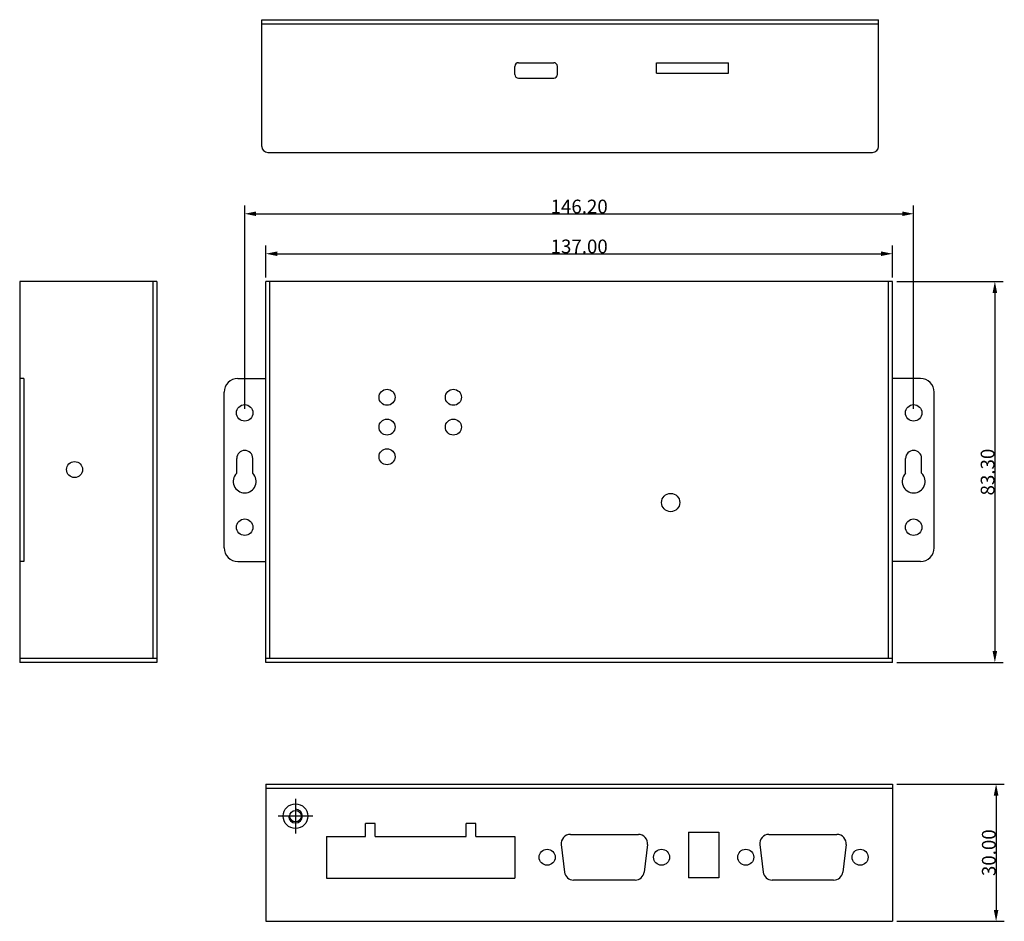
# Model space of a CAD drawing. Units: millimetres. Extents: x 626 to 841, y 279 to 477.
import ezdxf

# ---------------------------------------------------------------- set-up
doc = ezdxf.new("R2010")
doc.units = ezdxf.units.MM
doc.dimstyles.get("Standard").update_dxf_attribs({"dimtxt": 0.18, "dimasz": 0.18, "dimexe": 0.18, "dimexo": 0.0625, "dimgap": 0.09, "dimtad": 0, "dimtih": 1, "dimtoh": 1, "dimdec": 4, "dimzin": 0, "dimdsep": 46, "dimtxsty": 'Standard', "dimcen": 0.09, "dimadec": 0, "dimazin": 0, "dimtfac": 1, "dimtdec": 4, "dimtofl": 0, "dimtmove": 0, "dimatfit": 3, "dimfxl": 0, "dimtolj": 1, "dimtzin": 0, "dimarcsym": 0})

# ---------------------------------------------------------------- blocks, each defined once
blk = doc.blocks.new('_FILLED')
at = {"color": 0, "linetype": 'ByBlock'}
blk.add_solid([(0, 0), (-1, 0.2), (-1, -0.2)], dxfattribs=at)
blk = doc.blocks.new('*D7')
at = {"color": 0, "lineweight": -2}
for p, q in [((817.88, 419.33), (841.13, 419.33)), ((839.33, 416.83), (839.33, 338.53)), ((817.88, 336.03), (841.13, 336.03))]:
    blk.add_line(p, q, dxfattribs=at)
at = {"layer": 'Defpoints', "color": 0}
for p in [(816.98, 419.33), (816.98, 336.03), (839.33, 336.03)]:
    blk.add_point(p, dxfattribs=at)
at = {"color": 0, "lineweight": -2, "xscale": 2.5, "yscale": 2.5, "zscale": 2.5}
for p, rotation in [((839.33, 419.33), 90), ((839.33, 336.03), 270)]:
    blk.add_blockref('_FILLED', p, dxfattribs=dict(at, rotation=rotation))
at = {"color": 0, "insert": (837.74, 377.68), "char_height": 3, "attachment_point": 5, "rotation": 90}
blk.add_mtext('\\A1;83.30', dxfattribs=at)
blk = doc.blocks.new('*D8')
at = {"color": 0, "lineweight": -2}
for p, q in [((817.88, 309.47), (841.4, 309.47)), ((839.6, 306.97), (839.6, 281.97)), ((817.88, 279.47), (841.4, 279.47))]:
    blk.add_line(p, q, dxfattribs=at)
at = {"layer": 'Defpoints', "color": 0}
for p in [(816.98, 309.47), (816.98, 279.47), (839.6, 279.47)]:
    blk.add_point(p, dxfattribs=at)
at = {"color": 0, "lineweight": -2, "xscale": 2.5, "yscale": 2.5, "zscale": 2.5}
for p, rotation in [((839.6, 309.47), 90), ((839.6, 279.47), 270)]:
    blk.add_blockref('_FILLED', p, dxfattribs=dict(at, rotation=rotation))
at = {"color": 0, "insert": (838.01, 294.47), "char_height": 3, "attachment_point": 5, "rotation": 90}
blk.add_mtext('\\A1;30.00', dxfattribs=at)
blk = doc.blocks.new('*D9')
at = {"color": 0, "lineweight": -2}
for p, q in [((675.38, 391.53), (675.38, 435.95)), ((821.58, 391.53), (821.58, 435.95)), ((677.88, 434.15), (819.08, 434.15))]:
    blk.add_line(p, q, dxfattribs=at)
at = {"layer": 'Defpoints', "color": 0}
for p in [(821.58, 434.15), (675.38, 390.63), (821.58, 390.63)]:
    blk.add_point(p, dxfattribs=at)
at = {"color": 0, "lineweight": -2, "xscale": 2.5, "yscale": 2.5, "zscale": 2.5, "rotation": 180}
blk.add_blockref('_FILLED', (675.38, 434.15), dxfattribs=at)
at = {"color": 0, "lineweight": -2, "xscale": 2.5, "yscale": 2.5, "zscale": 2.5}
blk.add_blockref('_FILLED', (821.58, 434.15), dxfattribs=at)
at = {"color": 0, "insert": (748.48, 435.74), "char_height": 3, "attachment_point": 5}
blk.add_mtext('\\A1;146.20', dxfattribs=at)
blk = doc.blocks.new('*D10')
at = {"color": 0, "lineweight": -2}
for p, q in [((679.98, 420.23), (679.98, 427.22)), ((816.98, 420.23), (816.98, 427.22)), ((682.48, 425.42), (814.48, 425.42))]:
    blk.add_line(p, q, dxfattribs=at)
at = {"layer": 'Defpoints', "color": 0}
for p in [(816.98, 425.42), (679.98, 419.33), (816.98, 419.33)]:
    blk.add_point(p, dxfattribs=at)
at = {"color": 0, "lineweight": -2, "xscale": 2.5, "yscale": 2.5, "zscale": 2.5, "rotation": 180}
blk.add_blockref('_FILLED', (679.98, 425.42), dxfattribs=at)
at = {"color": 0, "lineweight": -2, "xscale": 2.5, "yscale": 2.5, "zscale": 2.5}
blk.add_blockref('_FILLED', (816.98, 425.42), dxfattribs=at)
at = {"color": 0, "insert": (748.48, 427.01), "char_height": 3, "attachment_point": 5}
blk.add_mtext('\\A1;137.00', dxfattribs=at)

msp = doc.modelspace()

# ---------------------------------------------------------------- linework, layer by layer
for p, q in [((679.107, 448.885), (679.107, 476.585)), ((679.107, 476.585), (813.907, 476.585)), ((679.107, 475.685), (813.907, 475.685)), ((813.907, 448.885), (813.907, 476.585)), ((735.207, 467.185), (742.907, 467.185)), ((765.407, 467.185), (781.107, 467.185)), ((765.407, 464.885), (765.407, 467.185)), ((781.107, 464.885), (781.107, 467.185)), ((734.407, 464.585), (734.407, 466.385)), ((743.707, 464.585), (743.707, 466.385)), ((765.407, 464.885), (781.107, 464.885)), ((735.207, 463.785), (742.907, 463.785)), ((680.407, 447.585), (812.607, 447.585)), ((656.203, 419.327), (626.203, 419.327)), ((626.203, 419.327), (626.203, 336.027)), ((655.303, 419.327), (655.303, 336.927)), ((656.203, 419.327), (656.203, 336.027)), ((679.983, 336.027), (679.983, 419.327)), ((816.983, 419.327), (679.983, 419.327)), ((680.883, 336.927), (680.883, 419.327)), ((816.083, 336.927), (816.083, 419.327)), ((816.983, 336.027), (816.983, 419.327)), ((627.103, 398.127), (626.203, 398.127)), ((627.103, 398.127), (627.103, 358.127)), ((673.883, 398.127), (679.983, 398.127)), ((823.083, 398.127), (816.983, 398.127)), ((670.883, 361.127), (670.883, 395.127)), ((826.083, 361.127), (826.083, 395.127)), ((673.633, 377.412), (673.633, 380.677)), ((677.133, 377.412), (677.133, 380.677)), ((819.833, 377.412), (819.833, 380.677)), ((823.333, 377.412), (823.333, 380.677)), ((627.103, 358.127), (626.203, 358.127)), ((673.883, 358.127), (679.983, 358.127)), ((823.083, 358.127), (816.983, 358.127)), ((656.203, 336.927), (626.203, 336.927)), ((656.203, 336.027), (626.203, 336.027)), ((816.983, 336.927), (679.983, 336.927)), ((816.983, 336.027), (679.983, 336.027)), ((679.983, 309.47), (679.983, 279.47)), ((679.983, 309.47), (816.983, 309.47)), ((679.983, 308.57), (816.983, 308.57)), ((816.983, 309.47), (816.983, 279.47)), ((686.483, 306.25), (686.483, 298.69)), ((690.263, 302.47), (682.703, 302.47)), ((703.883, 300.82), (701.783, 300.82)), ((701.783, 298.02), (701.783, 300.82)), ((703.883, 298.02), (703.883, 300.82)), ((725.883, 300.82), (723.783, 300.82)), ((723.783, 298.02), (723.783, 300.82)), ((725.883, 298.02), (725.883, 300.82)), ((693.283, 298.02), (693.283, 288.92)), ((693.283, 298.02), (701.783, 298.02)), ((703.883, 298.02), (723.783, 298.02)), ((725.883, 298.02), (734.383, 298.02)), ((734.383, 298.02), (734.383, 288.92)), ((746.549, 298.47), (761.417, 298.47)), ((772.383, 298.97), (778.983, 298.97)), ((772.383, 298.97), (772.383, 288.97)), ((778.983, 298.97), (778.983, 288.97)), ((789.949, 298.47), (804.817, 298.47)), ((744.563, 296.232), (745.282, 290.232)), ((763.402, 296.232), (762.684, 290.232)), ((787.963, 296.232), (788.682, 290.232)), ((806.802, 296.232), (806.084, 290.232)), ((693.283, 288.92), (734.383, 288.92)), ((760.698, 288.47), (747.268, 288.47)), ((778.983, 288.97), (772.383, 288.97)), ((804.098, 288.47), (790.668, 288.47)), ((679.983, 279.47), (816.983, 279.47))]:
    msp.add_line(p, q)
for centre, radius in [((706.483, 394.027), 1.75), ((720.983, 394.027), 1.75), ((675.383, 390.627), 1.8), ((821.583, 390.627), 1.8), ((706.483, 387.527), 1.75), ((720.983, 387.527), 1.75), ((706.483, 381.027), 1.75), ((638.203, 378.227), 1.75), ((768.483, 371.027), 2), ((675.383, 365.627), 1.8), ((821.583, 365.627), 1.8), ((686.483, 302.47), 2.7), ((686.483, 302.47), 1.25), ((741.483, 293.47), 1.75), ((766.483, 293.47), 1.75), ((784.883, 293.47), 1.75), ((809.883, 293.47), 1.75)]:
    msp.add_circle(centre, radius)
for centre, radius, start, end in [((735.207, 466.385), 0.8, 90, 180), ((742.907, 466.385), 0.8, 0, 90), ((735.207, 464.585), 0.8, 180, 270), ((742.907, 464.585), 0.8, 270, 0), ((680.407, 448.885), 1.3, 180, 270), ((812.607, 448.885), 1.3, 270, 0), ((673.883, 395.127), 3, 90, 180), ((823.083, 395.127), 3, 0, 90), ((675.383, 380.677), 1.75, 0, 180), ((821.583, 380.677), 1.75, 0, 180), ((675.383, 375.627), 2.5, 134.427, 45.573), ((821.583, 375.627), 2.5, 134.427, 45.573), ((673.883, 361.127), 3, 180, 270), ((823.083, 361.127), 3, 270, 0), ((686.483, 302.47), 1.5, 180, 90), ((746.549, 296.47), 2, 90, 186.83146), ((761.417, 296.47), 2, 353.16854, 90), ((789.949, 296.47), 2, 90, 186.83146), ((804.817, 296.47), 2, 353.16854, 90), ((747.268, 290.47), 2, 186.83146, 270), ((760.698, 290.47), 2, 270, 353.16854), ((790.668, 290.47), 2, 186.83146, 270), ((804.098, 290.47), 2, 270, 353.16854)]:
    msp.add_arc(centre, radius, start, end)

# ---------------------------------------------------------------- dimensions: what is measured, and where the dimension line sits
for base, p1, p2, picture, middle in [((821.583, 434.145), (675.383, 390.627), (821.583, 390.627), '*D9', (748.483, 435.735)), ((816.983, 425.418), (679.983, 419.327), (816.983, 419.327), '*D10', (748.483, 427.008))]:
    dim = msp.add_linear_dim(base=base, p1=p1, p2=p2, dimstyle='Standard', override={"dimtxt": 3, "dimasz": 2.5, "dimexe": 1.8, "dimexo": 0.9, "dimtad": 1, "dimtih": 0, "dimtoh": 0, "dimdec": 2, "dimblk": '_FILLED', "dimcen": 3.78, "dimtdec": 2, "dimtmove": 1})
    dim.commit()
    dim.dimension.update_dxf_attribs({"geometry": picture, "text_midpoint": middle})
for base, p1, p2, picture, middle in [((839.33, 336.027), (816.983, 419.327), (816.983, 336.027), '*D7', (837.74, 377.677)), ((839.595, 279.47), (816.983, 309.47), (816.983, 279.47), '*D8', (838.005, 294.47))]:
    dim = msp.add_linear_dim(base=base, p1=p1, p2=p2, angle=90, dimstyle='Standard', override={"dimtxt": 3, "dimasz": 2.5, "dimexe": 1.8, "dimexo": 0.9, "dimtad": 1, "dimtih": 0, "dimtoh": 0, "dimdec": 2, "dimblk": '_FILLED', "dimcen": 3.78, "dimtdec": 2, "dimtmove": 1})
    dim.commit()
    dim.dimension.update_dxf_attribs({"geometry": picture, "text_midpoint": middle})

doc.saveas('drawing.dxf')
